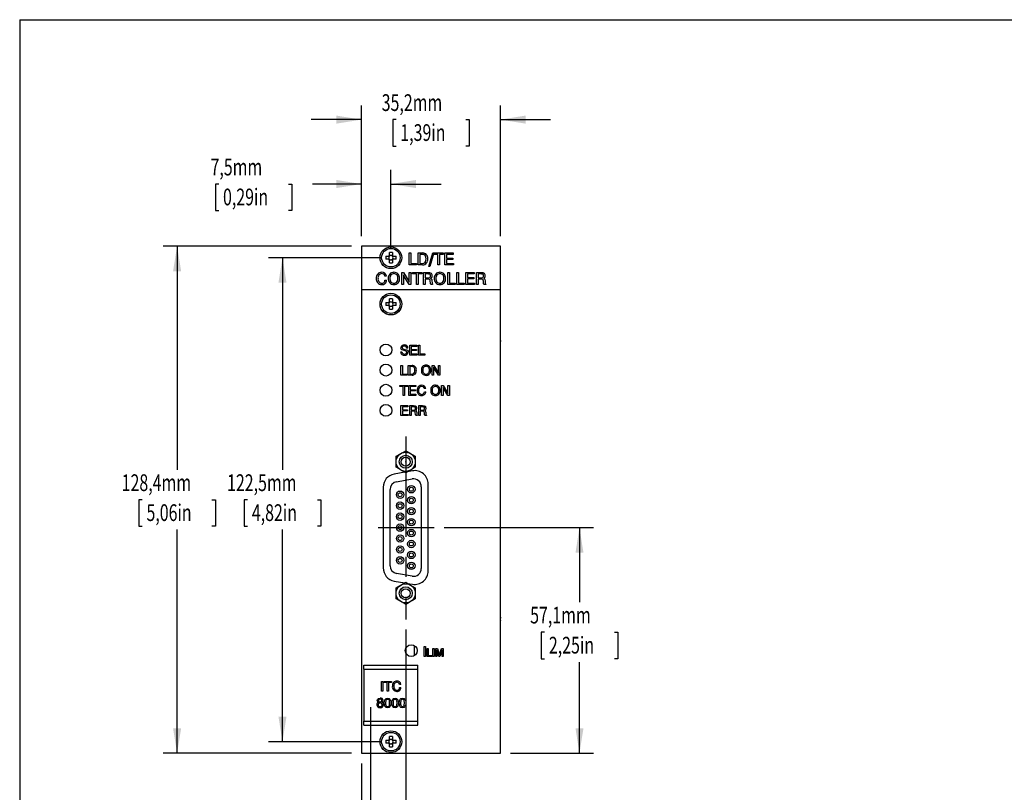
# Model space of a CAD drawing. Extents: x 2 to 278, y 1 to 215.
# Drawn here: x 2 to 126, y 117 to 215 of the extents above; entities that cross this region are included whole.
import ezdxf
from ezdxf.enums import TextEntityAlignment as Align

# ---------------------------------------------------------------- set-up
doc = ezdxf.new("R2010")
doc.units = 0
doc.header["$PDSIZE"] = -1
doc.linetypes.add('CENTERX2', pattern=[20.32, 12.7, -2.54, 2.54, -2.54])
doc.layers.get('0').update_dxf_attribs({"linetype": 'CONTINUOUS'})
doc.dimstyles.new('SLDDIMSTYLE0', dxfattribs={"dimtxt": 2.116667, "dimasz": 3.175, "dimexe": 0, "dimexo": 0.0625, "dimgap": 0.529167, "dimtad": 0, "dimtih": 1, "dimtoh": 1, "dimlfac": 2, "dimrnd": 1e-09, "dimzin": 12, "dimsah": 1, "dimcen": 0.09, "dimazin": 3, "dimtfac": 1, "dimtofl": 0, "dimtmove": 0, "dimatfit": 3})
doc.dimstyles.new('SLDDIMSTYLE1', dxfattribs={"dimtxt": 2.116667, "dimasz": 3.175, "dimexe": 0, "dimexo": 0.0625, "dimgap": 0.529167, "dimtad": 0, "dimtih": 1, "dimtoh": 1, "dimlfac": 2, "dimrnd": 1e-09, "dimzin": 12, "dimsah": 1, "dimcen": 0.09, "dimazin": 3, "dimtfac": 1, "dimtmove": 0, "dimatfit": 3})

# ---------------------------------------------------------------- blocks, each defined once
blk = doc.blocks.new('*D13')
at = {"color": 7, "linetype": 'CONTINUOUS'}
for p, q in [((55.32, 150.37), (74.23, 150.37)), ((72.45, 150.37), (72.45, 140.93)), ((68.04, 137.14), (67.61, 137.14)), ((67.61, 137.14), (67.61, 133.77)), ((76.87, 137.14), (77.3, 137.14)), ((77.3, 137.14), (77.3, 133.77)), ((67.61, 133.77), (68.04, 133.77)), ((77.3, 133.77), (76.87, 133.77)), ((72.45, 121.8), (72.45, 133.34)), ((63.72, 121.8), (74.23, 121.8))]:
    blk.add_line(p, q, dxfattribs=at)
for points in [[(72.45, 150.37), (71.95, 147.19), (72.96, 147.19)], [(72.45, 121.8), (72.96, 124.97), (71.95, 124.97)]]:
    blk.add_solid(points, dxfattribs=at)
at = {"color": 7, "linetype": 'CONTINUOUS', "width": 0.7}
for s, p in [('57,1mm', (66.21, 137.57, 0.05)), ('2,25in', (68.58, 133.77, 0.05))]:
    blk.add_text(s, height=2.117, dxfattribs=at).set_placement(p, align=Align.BOTTOM_LEFT)
blk = doc.blocks.new('*D14')
at = {"color": 7, "linetype": 'CONTINUOUS'}
for p, q in [((50.45, 137.49), (50.45, 110.02)), ((44.85, 120.53), (44.85, 110.02)), ((44.85, 111.8), (38.5, 111.8)), ((50.45, 111.8), (55.44, 111.8)), ((59.26, 111.8), (58.83, 111.8)), ((58.83, 111.8), (58.83, 108.44)), ((68.09, 111.8), (68.52, 111.8)), ((68.52, 111.8), (68.52, 108.44)), ((58.83, 108.44), (59.26, 108.44)), ((68.52, 108.44), (68.09, 108.44))]:
    blk.add_line(p, q, dxfattribs=at)
for points in [[(44.85, 111.8), (41.68, 112.31), (41.68, 111.29)], [(50.45, 111.8), (53.63, 111.29), (53.63, 112.31)]]:
    blk.add_solid(points, dxfattribs=at)
at = {"color": 7, "linetype": 'CONTINUOUS', "width": 0.7}
for s, p in [('11,2mm', (57.43, 112.23, 0.05)), ('0,44in', (59.79, 108.44, 0.05))]:
    blk.add_text(s, height=2.117, dxfattribs=at).set_placement(p, align=Align.BOTTOM_LEFT)
blk = doc.blocks.new('*D15')
at = {"color": 7, "linetype": 'CONTINUOUS'}
for p, q in [((45.98, 127.63), (45.98, 101.37)), ((44.85, 120.53), (44.85, 101.37)), ((44.85, 103.14), (34.74, 103.14)), ((45.98, 103.14), (52.33, 103.14)), ((24.44, 101.73), (24.01, 101.73)), ((24.01, 101.73), (24.01, 98.37)), ((33.27, 101.73), (33.7, 101.73)), ((33.7, 101.73), (33.7, 98.37)), ((24.01, 98.37), (24.44, 98.37)), ((33.7, 98.37), (33.27, 98.37))]:
    blk.add_line(p, q, dxfattribs=at)
for points in [[(44.85, 103.14), (41.68, 103.65), (41.68, 102.64)], [(45.98, 103.14), (49.15, 102.64), (49.15, 103.65)]]:
    blk.add_solid(points, dxfattribs=at)
at = {"color": 7, "linetype": 'CONTINUOUS', "width": 0.7}
for s, p in [('PCB', (26.06, 104.98, 0.05)), ('2,3mm', (23.39, 102.16, 0.05)), ('0,09in', (24.97, 98.37, 0.05))]:
    blk.add_text(s, height=2.117, dxfattribs=at).set_placement(p, align=Align.BOTTOM_LEFT)
blk = doc.blocks.new('*D16')
at = {"color": 7, "linetype": 'CONTINUOUS'}
for p, q in [((47.31, 184.52), (33.07, 184.52)), ((34.85, 184.52), (34.85, 157.69)), ((30.44, 153.9), (30.01, 153.9)), ((30.01, 153.9), (30.01, 150.54)), ((39.27, 153.9), (39.7, 153.9)), ((39.7, 153.9), (39.7, 150.54)), ((30.01, 150.54), (30.44, 150.54)), ((34.85, 123.27), (34.85, 150.11)), ((39.7, 150.54), (39.27, 150.54)), ((47.31, 123.27), (33.07, 123.27))]:
    blk.add_line(p, q, dxfattribs=at)
for points in [[(34.85, 184.52), (34.34, 181.35), (35.36, 181.35)], [(34.85, 123.27), (35.36, 126.45), (34.34, 126.45)]]:
    blk.add_solid(points, dxfattribs=at)
at = {"color": 7, "linetype": 'CONTINUOUS', "width": 0.7}
for s, p in [('122,5mm', (27.83, 154.33, 54.42)), ('4,82in', (30.97, 150.54, 54.42))]:
    blk.add_text(s, height=2.117, dxfattribs=at).set_placement(p, align=Align.BOTTOM_LEFT)
blk = doc.blocks.new('*D17')
at = {"color": 7, "linetype": 'CONTINUOUS'}
for p, q in [((43.58, 186), (19.73, 186)), ((21.51, 186), (21.51, 157.69)), ((17.09, 153.9), (16.66, 153.9)), ((16.66, 153.9), (16.66, 150.54)), ((25.92, 153.9), (26.35, 153.9)), ((26.35, 153.9), (26.35, 150.54)), ((16.66, 150.54), (17.09, 150.54)), ((21.51, 121.8), (21.51, 150.11)), ((26.35, 150.54), (25.92, 150.54)), ((43.58, 121.8), (19.73, 121.8))]:
    blk.add_line(p, q, dxfattribs=at)
for points in [[(21.51, 186), (21, 182.82), (22.02, 182.82)], [(21.51, 121.8), (22.02, 124.97), (21, 124.97)]]:
    blk.add_solid(points, dxfattribs=at)
at = {"color": 7, "linetype": 'CONTINUOUS', "width": 0.7}
for s, p in [('128,4mm', (14.49, 154.33, 54.42)), ('5,06in', (17.63, 150.54, 54.42))]:
    blk.add_text(s, height=2.117, dxfattribs=at).set_placement(p, align=Align.BOTTOM_LEFT)
blk = doc.blocks.new('*D18')
at = {"color": 7, "linetype": 'CONTINUOUS'}
for p, q in [((44.85, 187.27), (44.85, 195.63)), ((48.58, 185.79), (48.58, 195.63)), ((26.78, 193.85), (26.35, 193.85)), ((26.35, 193.85), (26.35, 190.49)), ((35.61, 193.85), (36.04, 193.85)), ((36.04, 193.85), (36.04, 190.49)), ((44.85, 193.85), (38.64, 193.85)), ((48.58, 193.85), (54.93, 193.85)), ((26.35, 190.49), (26.78, 190.49)), ((36.04, 190.49), (35.61, 190.49))]:
    blk.add_line(p, q, dxfattribs=at)
for points in [[(44.85, 193.85), (41.68, 194.36), (41.68, 193.34)], [(48.58, 193.85), (51.75, 193.34), (51.75, 194.36)]]:
    blk.add_solid(points, dxfattribs=at)
at = {"color": 7, "linetype": 'CONTINUOUS', "width": 0.7}
for s, p in [('7,5mm', (25.74, 194.28, 54.42)), ('0,29in', (27.32, 190.49, 54.42))]:
    blk.add_text(s, height=2.117, dxfattribs=at).set_placement(p, align=Align.BOTTOM_LEFT)
blk = doc.blocks.new('*D19')
at = {"color": 7, "linetype": 'CONTINUOUS'}
for p, q in [((44.85, 187.27), (44.85, 203.78)), ((62.45, 187.27), (62.45, 203.78)), ((44.85, 202), (38.5, 202)), ((49.24, 202), (48.81, 202)), ((48.81, 202), (48.81, 198.64)), ((58.07, 202), (58.5, 202)), ((58.5, 202), (58.5, 198.64)), ((62.45, 202), (68.8, 202)), ((48.81, 198.64), (49.24, 198.64)), ((58.5, 198.64), (58.07, 198.64))]:
    blk.add_line(p, q, dxfattribs=at)
for points in [[(44.85, 202), (41.68, 202.51), (41.68, 201.49)], [(62.45, 202), (65.63, 201.49), (65.63, 202.51)]]:
    blk.add_solid(points, dxfattribs=at)
at = {"color": 7, "linetype": 'CONTINUOUS', "width": 0.7}
for s, p in [('35,2mm', (47.41, 202.43, 54.42)), ('1,39in', (49.77, 198.64, 54.42))]:
    blk.add_text(s, height=2.117, dxfattribs=at).set_placement(p, align=Align.BOTTOM_LEFT)

msp = doc.modelspace()

# ---------------------------------------------------------------- linework, layer by layer
at = {"color": 7, "linetype": 'CONTINUOUS'}
for p, q in [((1.5794, 214.6454), (277.9892, 214.6454)), ((1.5794, 214.6454), (1.5794, 0.9032)), ((62.4518, 185.9993), (44.8518, 185.9993)), ((44.8518, 185.9993), (44.8518, 180.4993)), ((62.4518, 180.4993), (62.4518, 185.9993)), ((47.9245, 184.7093), (48.2945, 184.7093)), ((48.3693, 184.7093), (48.2945, 184.7093)), ((48.3131, 184.7093), (48.3131, 184.6122)), ((48.3918, 184.8067), (48.3918, 185.1767)), ((48.3918, 184.8067), (48.3918, 184.7318)), ((48.4889, 184.7881), (48.3918, 184.7881)), ((48.7618, 184.7881), (48.6647, 184.7881)), ((48.7618, 185.1767), (48.7618, 184.8067)), ((48.7618, 184.7318), (48.7618, 184.8067)), ((48.8592, 184.7093), (48.7843, 184.7093)), ((48.8406, 184.6122), (48.8406, 184.7093)), ((48.8592, 184.7093), (49.2291, 184.7093)), ((50.8749, 185.1211), (51.0864, 185.1211)), ((50.8749, 183.6211), (50.8749, 185.1211)), ((51.0864, 185.1211), (51.0864, 183.7941)), ((52.0278, 183.6211), (52.0278, 185.1211)), ((52.0278, 185.1211), (52.5993, 185.1211)), ((52.2393, 184.948), (52.2393, 183.7941)), ((52.5822, 184.948), (52.2393, 184.948)), ((53.373, 183.3903), (53.8781, 185.1211)), ((54.0076, 185.1211), (53.4974, 183.3903)), ((53.8781, 185.1211), (54.0076, 185.1211)), ((54.0259, 184.948), (54.0259, 185.1211)), ((54.0259, 185.1211), (55.1989, 185.1211)), ((54.5066, 184.948), (54.0259, 184.948)), ((54.5066, 183.6211), (54.5066, 184.948)), ((55.1989, 184.948), (54.7182, 184.948)), ((54.7182, 184.948), (54.7182, 183.6211)), ((55.1989, 185.1211), (55.1989, 184.948)), ((55.4095, 183.6211), (55.4095, 185.1211)), ((55.4095, 185.1211), (56.4696, 185.1211)), ((56.4696, 184.948), (55.6211, 184.948)), ((55.6211, 184.948), (55.6211, 184.4864)), ((56.4696, 185.1211), (56.4696, 184.948)), ((48.2945, 184.3393), (47.9245, 184.3393)), ((48.2945, 184.3393), (48.3693, 184.3393)), ((48.3131, 184.4365), (48.3131, 184.3393)), ((48.3918, 184.3168), (48.3918, 184.242)), ((48.3918, 184.2606), (48.4889, 184.2606)), ((48.3918, 183.872), (48.3918, 184.242)), ((48.6647, 184.2606), (48.7618, 184.2606)), ((48.7618, 184.242), (48.7618, 184.3168)), ((48.7618, 184.242), (48.7618, 183.872)), ((48.7843, 184.3393), (48.8592, 184.3393)), ((48.8406, 184.3393), (48.8406, 184.4365)), ((49.2291, 184.3393), (48.8592, 184.3393)), ((51.8172, 183.6211), (50.8749, 183.6211)), ((51.0864, 183.7941), (51.8172, 183.7941)), ((51.8172, 183.7941), (51.8172, 183.6211)), ((52.5912, 183.6211), (52.0278, 183.6211)), ((52.2393, 183.7941), (52.5822, 183.7941)), ((53.4974, 183.3903), (53.373, 183.3903)), ((54.7182, 183.6211), (54.5066, 183.6211)), ((56.4864, 183.6211), (55.4095, 183.6211)), ((55.6211, 184.4864), (56.4047, 184.4864)), ((56.4047, 184.3134), (55.6211, 184.3134)), ((55.6211, 184.3134), (55.6211, 183.7941)), ((55.6211, 183.7941), (56.4864, 183.7941)), ((56.4047, 184.4864), (56.4047, 184.3134)), ((56.4864, 183.7941), (56.4864, 183.6211)), ((48.0215, 182.198), (47.81, 182.198)), ((49.9427, 182.6403), (50.1593, 182.6403)), ((49.9427, 181.1403), (49.9427, 182.6403)), ((50.1542, 182.356), (50.1542, 181.1403)), ((50.1593, 182.6403), (50.8402, 181.5507)), ((50.9012, 181.1403), (50.2068, 182.2451)), ((50.9042, 181.4245), (50.9042, 182.6403)), ((50.9042, 182.6403), (51.1158, 182.6403)), ((51.1158, 182.6403), (51.1158, 181.1403)), ((51.3264, 182.4672), (51.3264, 182.6403)), ((51.3264, 182.6403), (52.4994, 182.6403)), ((51.8071, 182.4672), (51.3264, 182.4672)), ((51.8071, 181.1403), (51.8071, 182.4672)), ((52.4994, 182.4672), (52.0187, 182.4672)), ((52.0187, 182.4672), (52.0187, 181.1403)), ((52.4994, 182.6403), (52.4994, 182.4672)), ((52.71, 181.1403), (52.71, 182.6403)), ((52.71, 182.6403), (53.2845, 182.6403)), ((52.9194, 182.4672), (52.9194, 181.9672)), ((53.2524, 182.4672), (52.9194, 182.4672)), ((55.7658, 181.1403), (55.7658, 182.6403)), ((55.7658, 182.6403), (55.9773, 182.6403)), ((55.9773, 182.6403), (55.9773, 181.3134)), ((56.9187, 181.1403), (56.9187, 182.6403)), ((56.9187, 182.6403), (57.1302, 182.6403)), ((57.1302, 182.6403), (57.1302, 181.3134)), ((58.0715, 182.6403), (59.1316, 182.6403)), ((58.0715, 181.1403), (58.0715, 182.6403)), ((58.2831, 182.4672), (58.2831, 182.0057)), ((59.1316, 182.4672), (58.2831, 182.4672)), ((59.1316, 182.6403), (59.1316, 182.4672)), ((59.436, 182.6403), (60.0105, 182.6403)), ((59.436, 181.1403), (59.436, 182.6403)), ((59.6454, 182.4672), (59.6454, 181.9672)), ((59.9783, 182.4672), (59.6454, 182.4672)), ((47.8292, 181.698), (48.0408, 181.698)), ((50.1542, 181.1403), (49.9427, 181.1403)), ((51.1158, 181.1403), (50.9012, 181.1403)), ((52.0187, 181.1403), (51.8071, 181.1403)), ((52.9215, 181.1403), (52.71, 181.1403)), ((52.9194, 181.9672), (53.2524, 181.9672)), ((52.9215, 181.7941), (52.9215, 181.1403)), ((53.237, 181.7941), (52.9215, 181.7941)), ((53.5739, 181.3506), (53.5562, 181.5495)), ((53.5739, 181.3443), (53.5739, 181.3506)), ((53.8639, 181.1403), (53.6199, 181.1403)), ((53.7677, 181.6117), (53.7863, 181.3599)), ((53.8639, 181.1827), (53.8639, 181.1403)), ((56.7081, 181.1403), (55.7658, 181.1403)), ((55.9773, 181.3134), (56.7081, 181.3134)), ((56.7081, 181.3134), (56.7081, 181.1403)), ((57.861, 181.1403), (56.9187, 181.1403)), ((57.1302, 181.3134), (57.861, 181.3134)), ((57.861, 181.3134), (57.861, 181.1403)), ((59.1485, 181.1403), (58.0715, 181.1403)), ((58.2831, 182.0057), (59.0667, 182.0057)), ((58.2831, 181.8326), (58.2831, 181.3134)), ((59.0667, 181.8326), (58.2831, 181.8326)), ((58.2831, 181.3134), (59.1485, 181.3134)), ((59.0667, 182.0057), (59.0667, 181.8326)), ((59.1485, 181.3134), (59.1485, 181.1403)), ((59.6475, 181.1403), (59.436, 181.1403)), ((59.6454, 181.9672), (59.9783, 181.9672)), ((59.963, 181.7941), (59.6475, 181.7941)), ((59.6475, 181.7941), (59.6475, 181.1403)), ((60.2998, 181.3506), (60.2821, 181.5495)), ((60.2998, 181.3443), (60.2998, 181.3506)), ((60.5898, 181.1403), (60.3458, 181.1403)), ((60.4937, 181.6117), (60.5123, 181.3599)), ((60.5898, 181.1827), (60.5898, 181.1403)), ((44.8518, 180.4993), (44.8518, 121.7993)), ((44.8518, 180.4993), (62.4518, 180.4993)), ((62.4518, 121.7993), (62.4518, 180.4993)), ((47.9245, 178.8343), (48.2945, 178.8343)), ((48.2945, 178.4643), (47.9245, 178.4643)), ((48.3693, 178.8343), (48.2945, 178.8343)), ((48.2945, 178.4643), (48.3693, 178.4643)), ((48.3131, 178.8343), (48.3131, 178.7372)), ((48.3131, 178.5614), (48.3131, 178.4643)), ((48.3918, 178.9317), (48.3918, 179.3016)), ((48.3918, 178.9317), (48.3918, 178.8568)), ((48.4889, 178.9131), (48.3918, 178.9131)), ((48.3918, 178.4418), (48.3918, 178.367)), ((48.3918, 178.3856), (48.4889, 178.3856)), ((48.3918, 177.997), (48.3918, 178.367)), ((48.7618, 178.9131), (48.6647, 178.9131)), ((48.6647, 178.3856), (48.7618, 178.3856)), ((48.7618, 179.3016), (48.7618, 178.9317)), ((48.7618, 178.8568), (48.7618, 178.9317)), ((48.7618, 178.367), (48.7618, 178.4418)), ((48.7618, 178.367), (48.7618, 177.997)), ((48.8592, 178.8343), (48.7843, 178.8343)), ((48.7843, 178.4643), (48.8592, 178.4643)), ((48.8406, 178.7372), (48.8406, 178.8343)), ((48.8406, 178.4643), (48.8406, 178.5614)), ((48.8592, 178.8343), (49.2291, 178.8343)), ((49.2291, 178.4643), (48.8592, 178.4643)), ((50.9768, 173.4493), (51.8602, 173.4493)), ((50.9768, 172.1993), (50.9768, 173.4493)), ((51.1531, 173.3051), (51.1531, 172.9205)), ((51.8602, 173.3051), (51.1531, 173.3051)), ((51.8602, 173.4493), (51.8602, 173.3051)), ((52.0826, 173.4493), (52.2589, 173.4493)), ((52.0826, 172.1993), (52.0826, 173.4493)), ((52.2589, 173.4493), (52.2589, 172.3436)), ((62.4539, 174.2057), (62.4539, 174.2368)), ((62.4539, 174.0412), (62.4539, 173.907)), ((62.4539, 173.7575), (62.4539, 173.8917)), ((62.4539, 173.593), (62.4539, 173.5618)), ((49.807, 172.616), (49.9832, 172.616)), ((50.7364, 173.0807), (50.5602, 173.08)), ((51.8743, 172.1993), (50.9768, 172.1993)), ((51.1531, 172.9205), (51.8062, 172.9205)), ((51.1531, 172.7763), (51.1531, 172.3436)), ((51.8062, 172.7763), (51.1531, 172.7763)), ((51.1531, 172.3436), (51.8743, 172.3436)), ((51.8062, 172.9205), (51.8062, 172.7763)), ((51.8743, 172.3436), (51.8743, 172.1993)), ((52.8679, 172.1993), (52.0826, 172.1993)), ((52.2589, 172.3436), (52.8679, 172.3436)), ((52.8679, 172.3436), (52.8679, 172.1993)), ((49.855, 170.8993), (50.0313, 170.8993)), ((49.855, 169.6493), (49.855, 170.8993)), ((50.0313, 170.8993), (50.0313, 169.7936)), ((50.7845, 170.8993), (51.2608, 170.8993)), ((50.7845, 169.6493), (50.7845, 170.8993)), ((53.8134, 170.8993), (53.9939, 170.8993)), ((53.8134, 169.6493), (53.8134, 170.8993)), ((53.9939, 170.8993), (54.5613, 169.9914)), ((54.6147, 170.8993), (54.7909, 170.8993)), ((54.6147, 169.8862), (54.6147, 170.8993)), ((54.7909, 170.8993), (54.7909, 169.6493)), ((50.6403, 169.6493), (49.855, 169.6493)), ((50.0313, 169.7936), (50.6403, 169.7936)), ((50.6403, 169.7936), (50.6403, 169.6493)), ((51.254, 169.6493), (50.7845, 169.6493)), ((50.9608, 170.7551), (50.9608, 169.7936)), ((51.2465, 170.7551), (50.9608, 170.7551)), ((50.9608, 169.7936), (51.2465, 169.7936)), ((53.9897, 169.6493), (53.8134, 169.6493)), ((53.9897, 170.6625), (53.9897, 169.6493)), ((54.6121, 169.6493), (54.0335, 170.5701)), ((54.7909, 169.6493), (54.6121, 169.6493)), ((49.7268, 168.3493), (50.7044, 168.3493)), ((49.7268, 168.2051), (49.7268, 168.3493)), ((50.7044, 168.3493), (50.7044, 168.2051)), ((50.8486, 168.3493), (51.732, 168.3493)), ((50.8486, 167.0993), (50.8486, 168.3493)), ((51.732, 168.3493), (51.732, 168.2051)), ((54.9993, 168.3493), (55.1798, 168.3493)), ((54.9993, 167.0993), (54.9993, 168.3493)), ((55.1798, 168.3493), (55.7472, 167.4414)), ((55.8006, 168.3493), (55.9768, 168.3493)), ((55.8006, 167.3362), (55.8006, 168.3493)), ((55.9768, 168.3493), (55.9768, 167.0993)), ((50.1275, 168.2051), (49.7268, 168.2051)), ((50.1275, 167.0993), (50.1275, 168.2051)), ((50.3038, 167.0993), (50.1275, 167.0993)), ((50.3038, 168.2051), (50.3038, 167.0993)), ((50.7044, 168.2051), (50.3038, 168.2051)), ((51.7461, 167.0993), (50.8486, 167.0993)), ((51.0249, 168.2051), (51.0249, 167.8205)), ((51.732, 168.2051), (51.0249, 168.2051)), ((51.0249, 167.8205), (51.678, 167.8205)), ((51.0249, 167.6763), (51.0249, 167.2436)), ((51.678, 167.6763), (51.0249, 167.6763)), ((51.0249, 167.2436), (51.7461, 167.2436)), ((51.678, 167.8205), (51.678, 167.6763)), ((51.7461, 167.2436), (51.7461, 167.0993)), ((52.98, 167.9807), (52.8038, 167.9807)), ((52.8198, 167.5641), (52.9961, 167.5641)), ((55.1756, 167.0993), (54.9993, 167.0993)), ((55.1756, 168.1125), (55.1756, 167.0993)), ((55.798, 167.0993), (55.2194, 168.0201)), ((55.9768, 167.0993), (55.798, 167.0993)), ((49.855, 165.7993), (50.7385, 165.7993)), ((49.855, 164.5493), (49.855, 165.7993)), ((50.0313, 165.6551), (50.0313, 165.2705)), ((50.7385, 165.6551), (50.0313, 165.6551)), ((50.0313, 165.2705), (50.6844, 165.2705)), ((50.0313, 165.1263), (50.0313, 164.6936)), ((50.6844, 165.1263), (50.0313, 165.1263)), ((50.0313, 164.6936), (50.7525, 164.6936)), ((50.6844, 165.2705), (50.6844, 165.1263)), ((50.7385, 165.7993), (50.7385, 165.6551)), ((50.7525, 164.6936), (50.7525, 164.5493)), ((50.9608, 165.7993), (51.4396, 165.7993)), ((50.9608, 164.5493), (50.9608, 165.7993)), ((51.1353, 165.6551), (51.1353, 165.2384)), ((51.4128, 165.6551), (51.1353, 165.6551)), ((51.1353, 165.2384), (51.4128, 165.2384)), ((51.1371, 165.0942), (51.1371, 164.5493)), ((51.4, 165.0942), (51.1371, 165.0942)), ((51.6807, 164.7246), (51.6659, 164.8904)), ((51.6807, 164.7194), (51.6807, 164.7246)), ((51.8422, 164.9422), (51.8577, 164.7324)), ((51.9223, 164.5846), (51.9223, 164.5493)), ((52.1147, 165.7993), (52.5934, 165.7993)), ((52.1147, 164.5493), (52.1147, 165.7993)), ((52.5666, 165.6551), (52.2892, 165.6551)), ((52.2892, 165.6551), (52.2892, 165.2384)), ((52.2892, 165.2384), (52.5666, 165.2384)), ((52.2909, 165.0942), (52.2909, 164.5493)), ((52.5539, 165.0942), (52.2909, 165.0942)), ((52.8346, 164.7246), (52.8198, 164.8904)), ((52.8346, 164.7194), (52.8346, 164.7246)), ((52.9961, 164.9422), (53.0116, 164.7324)), ((53.0762, 164.5846), (53.0762, 164.5493)), ((50.7525, 164.5493), (49.855, 164.5493)), ((51.1371, 164.5493), (50.9608, 164.5493)), ((51.9223, 164.5493), (51.719, 164.5493)), ((52.2909, 164.5493), (52.1147, 164.5493)), ((53.0762, 164.5493), (52.8729, 164.5493)), ((49.2394, 157.9993), (49.2394, 159.3993)), ((51.6643, 159.3993), (51.6643, 157.9993)), ((50.3212, 157.3748), (49.0066, 157.143)), ((51.3066, 157.5485), (50.6973, 157.4411)), ((49.3032, 156.1753), (51.2532, 156.5191)), ((53.3018, 144.8743), (53.3018, 155.8743)), ((47.6018, 155.4688), (47.6018, 145.2799)), ((48.4768, 145.5482), (48.4768, 155.1905)), ((52.4268, 155.5343), (52.4268, 145.2043)), ((49.0066, 143.6057), (50.3212, 143.3739)), ((51.2532, 144.2195), (49.3032, 144.5634)), ((49.2394, 141.3493), (49.2394, 142.7493)), ((50.6973, 143.3076), (51.3066, 143.2002)), ((51.6643, 142.7493), (51.6643, 141.3493)), ((62.4539, 139.2057), (62.4539, 139.2368)), ((62.4539, 139.0412), (62.4539, 138.907)), ((62.4539, 138.7575), (62.4539, 138.8917)), ((62.4539, 138.593), (62.4539, 138.5618)), ((51.5268, 135.4489), (51.5268, 134.1498)), ((52.8028, 135.2993), (52.979, 135.2993)), ((52.8028, 134.0493), (52.8028, 135.2993)), ((52.979, 135.2993), (52.979, 134.0493)), ((53.1617, 135.0493), (53.3028, 135.0493)), ((53.1617, 134.0493), (53.1617, 135.0493)), ((53.3028, 135.0493), (53.3028, 134.1647)), ((53.9053, 135.0493), (54.0463, 135.0493)), ((53.9053, 134.0493), (53.9053, 135.0493)), ((54.0463, 135.0493), (54.0463, 134.0493)), ((54.2643, 135.0493), (54.4606, 135.0493)), ((54.2643, 134.0493), (54.2643, 135.0493)), ((54.3925, 134.9013), (54.3925, 134.0493)), ((54.6617, 134.0493), (54.4145, 134.8138)), ((54.4606, 135.0493), (54.7052, 134.2843)), ((54.7513, 134.2843), (54.9987, 135.0493)), ((55.0363, 134.8138), (54.7899, 134.0493)), ((54.9987, 135.0493), (55.2002, 135.0493)), ((55.0592, 134.0493), (55.0592, 134.9013)), ((55.2002, 135.0493), (55.2002, 134.0493)), ((52.979, 134.0493), (52.8028, 134.0493)), ((53.7899, 134.0493), (53.1617, 134.0493)), ((53.3028, 134.1647), (53.7899, 134.1647)), ((53.7899, 134.1647), (53.7899, 134.0493)), ((54.0463, 134.0493), (53.9053, 134.0493)), ((54.3925, 134.0493), (54.2643, 134.0493)), ((54.7899, 134.0493), (54.6617, 134.0493)), ((55.2002, 134.0493), (55.0592, 134.0493)), ((45.1518, 132.4493), (45.1518, 132.9493)), ((45.1518, 132.9493), (52.0018, 132.9493)), ((45.1518, 132.4493), (45.1518, 125.8493)), ((45.1518, 132.4493), (52.0018, 132.4493)), ((52.0018, 132.4493), (52.0018, 132.9493)), ((52.0018, 125.8493), (52.0018, 132.4493)), ((47.3669, 129.6493), (47.3669, 130.8993)), ((47.3669, 130.8993), (47.5432, 130.8993)), ((47.5432, 130.8993), (47.5432, 129.6493)), ((47.6874, 130.8993), (48.665, 130.8993)), ((47.6874, 130.7551), (47.6874, 130.8993)), ((48.665, 130.8993), (48.665, 130.7551)), ((47.5432, 129.6493), (47.3669, 129.6493)), ((48.0881, 130.7551), (47.6874, 130.7551)), ((48.0881, 129.6493), (48.0881, 130.7551)), ((48.2643, 129.6493), (48.0881, 129.6493)), ((48.2643, 130.7551), (48.2643, 129.6493)), ((48.665, 130.7551), (48.2643, 130.7551)), ((49.8348, 130.5307), (49.6586, 130.5307)), ((49.6746, 130.1141), (49.8509, 130.1141)), ((45.1518, 125.3493), (45.1518, 125.8493)), ((45.1518, 125.8493), (52.0018, 125.8493)), ((45.1518, 125.3493), (52.0018, 125.3493)), ((52.0018, 125.3493), (52.0018, 125.8493)), ((47.9245, 123.4593), (48.2945, 123.4593)), ((48.3693, 123.4593), (48.2945, 123.4593)), ((48.3131, 123.4593), (48.3131, 123.3622)), ((48.3918, 123.5567), (48.3918, 123.9266)), ((48.3918, 123.5567), (48.3918, 123.4818)), ((48.4889, 123.5381), (48.3918, 123.5381)), ((48.7618, 123.5381), (48.6647, 123.5381)), ((48.7618, 123.9266), (48.7618, 123.5567)), ((48.7618, 123.4818), (48.7618, 123.5567)), ((48.8592, 123.4593), (48.7843, 123.4593)), ((48.8406, 123.3622), (48.8406, 123.4593)), ((48.8592, 123.4593), (49.2291, 123.4593)), ((48.2945, 123.0893), (47.9245, 123.0893)), ((48.2945, 123.0893), (48.3693, 123.0893)), ((48.3131, 123.1864), (48.3131, 123.0893)), ((48.3918, 123.0668), (48.3918, 122.992)), ((48.3918, 123.0106), (48.4889, 123.0106)), ((48.3918, 122.622), (48.3918, 122.992)), ((48.6647, 123.0106), (48.7618, 123.0106)), ((48.7618, 122.992), (48.7618, 123.0668)), ((48.7618, 122.992), (48.7618, 122.622)), ((48.7843, 123.0893), (48.8592, 123.0893)), ((48.8406, 123.0893), (48.8406, 123.1864)), ((49.2291, 123.0893), (48.8592, 123.0893)), ((44.8518, 121.7993), (62.4518, 121.7993))]:
    msp.add_line(p, q, dxfattribs=at)
at = {"color": 7, "linetype": 'CENTERX2'}
for p, q in [((50.4518, 161.915), (50.4518, 138.7553)), ((46.9867, 150.3693), (54.0503, 150.3693))]:
    msp.add_line(p, q, dxfattribs=at)
at = {"color": 7, "linetype": 'CONTINUOUS'}
for points in [[(53.0278, 184.3777), (53.0032, 184.6061), (52.9043, 184.8118), (52.7594, 184.917), (52.5822, 184.948)], [(52.5822, 183.7941), (52.7362, 183.8161), (52.8708, 183.8929), (52.9618, 184.0186), (53.0142, 184.1944), (53.0278, 184.3777)], [(47.81, 182.198), (47.7552, 182.3424), (47.6441, 182.4492), (47.4095, 182.5057)], [(50.2068, 182.2451), (50.1748, 182.306), (50.1542, 182.356)], [(53.5946, 182.2277), (53.5736, 182.3464), (53.5403, 182.3968), (53.4907, 182.4312), (53.3735, 182.4609), (53.2524, 182.4672)], [(53.2524, 181.9672), (53.3766, 181.9755), (53.495, 182.0126), (53.5429, 182.052), (53.5745, 182.1054), (53.5946, 182.2277)], [(53.2845, 182.6403), (53.4722, 182.6314), (53.6127, 182.588)], [(60.3206, 182.2277), (60.2995, 182.3464), (60.2663, 182.3968), (60.2166, 182.4312), (60.0994, 182.4609), (59.9783, 182.4672)], [(59.9783, 181.9672), (60.1026, 181.9755), (60.2209, 182.0126), (60.2688, 182.052), (60.3005, 182.1054), (60.3206, 182.2277)], [(60.0105, 182.6403), (60.1982, 182.6314), (60.3386, 182.588)], [(50.8402, 181.5507), (50.8793, 181.4817), (50.9042, 181.4245)], [(53.5562, 181.5495), (53.5385, 181.6676), (53.5158, 181.7228), (53.4726, 181.7629), (53.3565, 181.7893), (53.237, 181.7941)], [(53.6199, 181.1403), (53.5849, 181.2522), (53.5739, 181.3443)], [(53.5985, 181.8939), (53.6877, 181.8495), (53.7419, 181.7667), (53.7677, 181.6117)], [(53.7863, 181.3599), (53.8064, 181.2482), (53.8286, 181.2097), (53.8639, 181.1827)], [(60.2821, 181.5495), (60.2644, 181.6676), (60.2417, 181.7228), (60.1986, 181.7629), (60.0825, 181.7893), (59.963, 181.7941)], [(60.3458, 181.1403), (60.3108, 181.2522), (60.2998, 181.3443)], [(60.3245, 181.8939), (60.4136, 181.8495), (60.4678, 181.7667), (60.4937, 181.6117)], [(60.5123, 181.3599), (60.5324, 181.2482), (60.5546, 181.2097), (60.5898, 181.1827)], [(50.2604, 172.769), (49.9769, 172.865), (49.9158, 172.9082), (49.8709, 172.9679), (49.839, 173.1131)], [(50.0153, 173.1391), (50.0243, 173.0913), (50.0496, 173.0496), (50.127, 172.9904), (50.311, 172.9252)], [(50.2885, 172.7625), (50.2728, 172.7662), (50.2604, 172.769)], [(50.5922, 172.5494), (50.5822, 172.5977), (50.5552, 172.639), (50.4754, 172.6972), (50.2885, 172.7625)], [(50.2937, 172.3275), (50.4099, 172.3405), (50.5155, 172.3895), (50.5734, 172.46), (50.5922, 172.5494)], [(50.311, 172.9252), (50.3487, 172.9158), (50.3784, 172.9085)], [(50.3784, 172.9085), (50.3884, 172.9063), (50.3962, 172.9042)], [(50.3962, 172.9042), (50.5522, 172.8599), (50.6653, 172.8023)], [(50.6653, 172.8023), (50.7493, 172.683), (50.7685, 172.5692)], [(51.6179, 170.2798), (51.5974, 170.4702), (51.515, 170.6416), (51.3942, 170.7293), (51.2465, 170.7551)], [(51.2465, 169.7936), (51.3748, 169.8119), (51.487, 169.8759), (51.5629, 169.9806), (51.6066, 170.1271), (51.6179, 170.2798)], [(54.0335, 170.5701), (54.0068, 170.6208), (53.9897, 170.6625)], [(54.5613, 169.9914), (54.5939, 169.9338), (54.6147, 169.8862)], [(52.8038, 167.9807), (52.7581, 168.1011), (52.6655, 168.1901), (52.47, 168.2372)], [(55.2194, 168.0201), (55.1927, 168.0708), (55.1756, 168.1125)], [(55.7472, 167.4414), (55.7798, 167.3838), (55.8006, 167.3362)], [(51.6659, 164.8904), (51.6512, 164.9888), (51.6323, 165.0347), (51.5963, 165.0682), (51.4995, 165.0902), (51.4, 165.0942)], [(51.698, 165.4555), (51.6804, 165.5544), (51.6527, 165.5964), (51.6114, 165.6251), (51.5137, 165.6498), (51.4128, 165.6551)], [(51.4128, 165.2384), (51.5163, 165.2454), (51.615, 165.2762), (51.6549, 165.3091), (51.6813, 165.3536), (51.698, 165.4555)], [(51.4396, 165.7993), (51.596, 165.7919), (51.713, 165.7558)], [(51.719, 164.5493), (51.6898, 164.6426), (51.6807, 164.7194)], [(51.7012, 165.1773), (51.7755, 165.1404), (51.8207, 165.0713), (51.8422, 164.9422)], [(51.8577, 164.7324), (51.8745, 164.6393), (51.893, 164.6071), (51.9223, 164.5846)], [(52.8198, 164.8904), (52.805, 164.9888), (52.7861, 165.0347), (52.7502, 165.0682), (52.6534, 165.0902), (52.5539, 165.0942)], [(52.8518, 165.4555), (52.8343, 165.5544), (52.8066, 165.5964), (52.7652, 165.6251), (52.6676, 165.6498), (52.5666, 165.6551)], [(52.5666, 165.2384), (52.6702, 165.2454), (52.7688, 165.2762), (52.8087, 165.3091), (52.8351, 165.3536), (52.8518, 165.4555)], [(52.5934, 165.7993), (52.7498, 165.7919), (52.8669, 165.7558)], [(52.8729, 164.5493), (52.8437, 164.6426), (52.8346, 164.7194)], [(52.8551, 165.1773), (52.9294, 165.1404), (52.9745, 165.0713), (52.9961, 164.9422)], [(53.0116, 164.7324), (53.0283, 164.6393), (53.0468, 164.6071), (53.0762, 164.5846)], [(49.2394, 159.3993), (49.4921, 159.5452), (49.7695, 159.7054), (50.1607, 159.9313), (50.4518, 160.0993)], [(50.4518, 160.0993), (50.7045, 159.9534), (50.9819, 159.7933), (51.3731, 159.5674), (51.6643, 159.3993)], [(50.4518, 157.2993), (50.1991, 157.4452), (49.9218, 157.6054), (49.5305, 157.8313), (49.2394, 157.9993)], [(51.6643, 157.9993), (51.4116, 157.8534), (51.1342, 157.6933), (50.743, 157.4674), (50.4518, 157.2993)], [(49.2394, 142.7493), (49.4921, 142.8952), (49.7695, 143.0554), (50.1607, 143.2813), (50.4518, 143.4493)], [(50.4518, 143.4493), (50.7045, 143.3034), (50.9819, 143.1433), (51.3731, 142.9174), (51.6643, 142.7493)], [(50.4518, 140.6493), (50.1991, 140.7952), (49.9218, 140.9554), (49.5305, 141.1813), (49.2394, 141.3493)], [(51.6643, 141.3493), (51.4116, 141.2034), (51.1342, 141.0433), (50.743, 140.8174), (50.4518, 140.6493)], [(54.4145, 134.8138), (54.4006, 134.8624), (54.3925, 134.9013)], [(55.0592, 134.9013), (55.0473, 134.852), (55.0363, 134.8138)], [(54.7052, 134.2843), (54.7196, 134.2387), (54.7288, 134.2022)], [(54.7288, 134.2022), (54.7401, 134.2485), (54.7513, 134.2843)], [(49.6586, 130.5307), (49.6129, 130.6511), (49.5203, 130.7401), (49.3248, 130.7872)], [(46.8459, 128.492), (46.8833, 128.6327), (46.99, 128.7323), (47.2132, 128.784)], [(47.0061, 128.4742), (47.0265, 128.3928), (47.0863, 128.3338), (47.2145, 128.3032)], [(47.4228, 128.4742), (47.4145, 128.5295), (47.3867, 128.578), (47.3428, 128.6125), (47.2145, 128.6397)], [(47.7433, 128.1737), (47.7587, 128.3818), (47.8206, 128.5805), (47.8787, 128.6669), (47.9586, 128.7336), (48.1587, 128.784)], [(48.16, 128.6397), (48.086, 128.6294), (48.0199, 128.5948), (47.9711, 128.5383), (47.9401, 128.4702), (47.9036, 128.1737)], [(48.1587, 128.784), (48.3595, 128.734), (48.4399, 128.6676), (48.4986, 128.5812), (48.561, 128.3822), (48.5766, 128.1737)], [(48.4164, 128.1737), (48.3801, 128.4705), (48.3492, 128.5388), (48.3004, 128.5953), (48.2341, 128.6296), (48.16, 128.6397)], [(48.6888, 128.1737), (48.7042, 128.3818), (48.7661, 128.5805), (48.8242, 128.6669), (48.9041, 128.7336), (49.1042, 128.784)], [(49.1055, 128.6397), (49.0315, 128.6294), (48.9654, 128.5948), (48.9166, 128.5383), (48.8856, 128.4702), (48.8491, 128.1737)], [(49.1042, 128.784), (49.305, 128.734), (49.3854, 128.6676), (49.4441, 128.5812), (49.5065, 128.3822), (49.5222, 128.1737)], [(49.3619, 128.1737), (49.3256, 128.4705), (49.2948, 128.5388), (49.2459, 128.5953), (49.1796, 128.6296), (49.1055, 128.6397)], [(49.6343, 128.1737), (49.6497, 128.3818), (49.7116, 128.5805), (49.7697, 128.6669), (49.8496, 128.7336), (50.0498, 128.784)], [(50.051, 128.6397), (49.977, 128.6294), (49.9109, 128.5948), (49.8621, 128.5383), (49.8311, 128.4702), (49.7946, 128.1737)], [(50.0498, 128.784), (50.2505, 128.734), (50.3309, 128.6676), (50.3896, 128.5812), (50.4521, 128.3822), (50.4677, 128.1737)], [(50.3074, 128.1737), (50.2711, 128.4705), (50.2403, 128.5388), (50.1914, 128.5953), (50.1252, 128.6296), (50.051, 128.6397)], [(48.1587, 127.566), (47.9589, 127.6157), (47.879, 127.682), (47.8206, 127.7681), (47.7588, 127.9662), (47.7433, 128.1737)], [(47.9036, 128.1737), (47.9107, 128.0246), (47.9402, 127.8783), (47.9712, 127.8105), (48.0202, 127.7546), (48.0862, 127.7204), (48.16, 127.7102)], [(48.5766, 128.1737), (48.5609, 127.9657), (48.4985, 127.7673), (48.4398, 127.6812), (48.3593, 127.6153), (48.1587, 127.566)], [(48.16, 127.7102), (48.2339, 127.7201), (48.3002, 127.754), (48.3491, 127.8101), (48.38, 127.878), (48.4164, 128.1737)], [(49.1042, 127.566), (48.9044, 127.6157), (48.8245, 127.682), (48.7662, 127.7681), (48.7043, 127.9662), (48.6888, 128.1737)], [(48.8491, 128.1737), (48.8562, 128.0246), (48.8857, 127.8783), (48.9167, 127.8105), (48.9657, 127.7546), (49.0317, 127.7204), (49.1055, 127.7102)], [(49.5222, 128.1737), (49.5064, 127.9657), (49.444, 127.7673), (49.3853, 127.6812), (49.3048, 127.6153), (49.1042, 127.566)], [(49.1055, 127.7102), (49.1794, 127.7201), (49.2457, 127.754), (49.2946, 127.8101), (49.3255, 127.878), (49.3619, 128.1737)], [(50.0498, 127.566), (49.8499, 127.6157), (49.77, 127.682), (49.7117, 127.7681), (49.6498, 127.9662), (49.6343, 128.1737)], [(49.7946, 128.1737), (49.8017, 128.0246), (49.8312, 127.8783), (49.8622, 127.8105), (49.9112, 127.7546), (49.9772, 127.7204), (50.051, 127.7102)], [(50.4677, 128.1737), (50.4519, 127.9657), (50.3895, 127.7673), (50.3308, 127.6812), (50.2503, 127.6153), (50.0498, 127.566)], [(50.051, 127.7102), (50.1249, 127.7201), (50.1912, 127.754), (50.2401, 127.8101), (50.2711, 127.878), (50.3074, 128.1737)]]:
    msp.add_lwpolyline(points, dxfattribs=at)
for centre, radius in [((48.5768, 184.5243), 1.3745), ((48.5768, 184.5243), 1.175), ((48.5768, 178.6493), 1.375), ((48.5768, 178.6493), 1.175), ((47.9518, 172.8493), 0.75), ((47.9518, 170.2993), 0.75), ((47.9518, 167.7493), 0.75), ((47.9518, 165.1993), 0.75), ((50.4518, 158.6993), 1.2118), ((50.4518, 158.6993), 0.825), ((50.4518, 158.6993), 0.5652), ((49.7418, 154.5243), 0.47), ((49.7418, 154.5243), 0.25), ((51.1618, 155.2168), 0.47), ((51.1618, 155.2168), 0.25), ((49.7418, 153.1393), 0.47), ((49.7418, 153.1393), 0.25), ((51.1618, 153.8318), 0.47), ((51.1618, 153.8318), 0.25), ((49.7418, 151.7543), 0.47), ((51.1618, 152.4468), 0.47), ((51.1618, 152.4468), 0.25), ((49.7418, 151.7543), 0.25), ((51.1618, 151.0618), 0.47), ((51.1618, 151.0618), 0.25), ((49.7418, 150.3693), 0.47), ((49.7418, 150.3693), 0.25), ((51.1618, 149.6768), 0.47), ((51.1618, 149.6768), 0.25), ((49.7418, 148.9843), 0.47), ((49.7418, 148.9843), 0.25), ((51.1618, 148.2918), 0.47), ((51.1618, 148.2918), 0.25), ((49.7418, 147.5993), 0.47), ((49.7418, 147.5993), 0.25), ((51.1618, 146.9068), 0.47), ((51.1618, 146.9068), 0.25), ((49.7418, 146.2143), 0.47), ((49.7418, 146.2143), 0.25), ((51.1618, 145.5218), 0.47), ((51.1618, 145.5218), 0.25), ((50.4518, 142.0493), 1.2118), ((50.4518, 142.0493), 0.825), ((50.4518, 142.0493), 0.5652), ((51.1518, 134.7993), 0.75), ((48.5768, 123.2743), 1.375), ((48.5768, 123.2743), 1.175)]:
    msp.add_circle(centre, radius, dxfattribs=at)
for centre, radius, start, end in [((53.3063, 184.5243), 5.385, 178.031243, 181.968757), ((48.5768, 184.5243), 0.3376, 123.234184, 146.765816), ((48.5377, 184.5243), 0.2412, 158.629528, 201.370472), ((48.5768, 184.5243), 0.278, 161.569712, 198.430288), ((48.5768, 184.5243), 0.278, 138.28179, 161.569712), ((48.5768, 184.5243), 0.278, 131.71821, 138.28179), ((48.5768, 179.7938), 5.386, 88.031605, 91.968395), ((48.5768, 184.5243), 0.278, 108.430288, 131.71821), ((48.5768, 184.5634), 0.2413, 68.635998, 111.364002), ((48.5768, 184.5243), 0.278, 71.569712, 108.430288), ((48.5768, 184.5243), 0.278, 48.28179, 71.569712), ((48.5768, 184.5243), 0.3376, 33.234184, 56.765816), ((48.5768, 184.5243), 0.278, 41.71821, 48.28179), ((48.5768, 184.5243), 0.278, 18.430288, 41.71821), ((48.616, 184.5243), 0.2412, 338.629271, 21.370729), ((48.5768, 184.5243), 0.278, 341.569712, 18.430288), ((43.8474, 184.5243), 5.385, 358.031243, 1.968757), ((52.6089, 184.4841), 0.637, 351.774312, 90.861092), ((48.5768, 184.5243), 0.3376, 213.234184, 236.765816), ((48.5768, 184.5243), 0.278, 198.430288, 221.71821), ((48.5768, 184.5243), 0.278, 221.71821, 228.28179), ((48.5768, 184.5243), 0.278, 228.28179, 251.569712), ((48.5768, 189.2528), 5.3839, 268.030835, 271.969165), ((48.5768, 184.4852), 0.2412, 248.627781, 291.372219), ((48.5768, 184.5243), 0.278, 251.569712, 288.430288), ((48.5768, 184.5243), 0.278, 288.430288, 311.71821), ((48.5768, 184.5243), 0.3376, 303.234184, 326.765816), ((48.5768, 184.5243), 0.278, 311.71821, 318.28179), ((48.5768, 184.5243), 0.278, 318.28179, 341.569712), ((52.5842, 184.285), 0.664, 270.607573, 9.35676), ((47.4096, 181.9982), 0.6807, 88.901301, 186.336206), ((47.4556, 181.9887), 0.519, 95.097184, 190.091906), ((47.4777, 182.1339), 0.5476, 6.715865, 95.76867), ((48.9418, 181.9836), 0.6955, 88.13743, 186.913794), ((48.9859, 181.9774), 0.5287, 92.331845, 188.427011), ((48.9778, 181.9779), 0.701, 353.61487, 91.092887), ((48.9512, 181.9868), 0.519, 350.361152, 88.541872), ((53.4585, 182.2127), 0.3482, 293.720125, 3.024981), ((53.4292, 182.2576), 0.3779, 355.961386, 60.961525), ((54.7649, 181.9836), 0.6955, 88.137488, 186.913736), ((54.809, 181.9774), 0.5287, 92.331906, 188.426977), ((54.8008, 181.9779), 0.701, 353.614827, 91.09293), ((54.7743, 181.9868), 0.519, 350.361196, 88.54188), ((60.1844, 182.2127), 0.3482, 293.72035, 3.024527), ((60.1552, 182.2576), 0.3779, 355.961495, 60.961647), ((47.4302, 181.8247), 0.704, 171.973431, 268.138616), ((47.4554, 181.8104), 0.5182, 170.292874, 265.116817), ((47.4478, 181.7128), 0.5931, 266.088504, 358.566787), ((47.4274, 181.6957), 0.4019, 267.704041, 0.32661), ((48.9499, 181.8236), 0.7027, 173.763869, 271.185181), ((48.9763, 181.8145), 0.5205, 170.554275, 268.687215), ((48.94, 181.8222), 0.5286, 272.640743, 8.455887), ((48.986, 181.8144), 0.6937, 268.212011, 7.079959), ((54.7729, 181.8236), 0.7027, 173.763933, 271.185116), ((54.7994, 181.8145), 0.5205, 170.554202, 268.687261), ((54.7631, 181.8222), 0.5286, 272.640752, 8.455826), ((54.8091, 181.8144), 0.6937, 268.211976, 7.079994), ((53.3064, 178.6493), 5.385, 178.031254, 181.968746), ((48.5768, 178.6493), 0.3376, 123.234184, 146.765816), ((48.5768, 178.6493), 0.3376, 213.234184, 236.765816), ((48.5377, 178.6493), 0.2412, 158.629775, 201.370225), ((48.5768, 178.6493), 0.278, 161.569712, 198.430288), ((48.5768, 178.6493), 0.278, 138.28179, 161.569712), ((48.5768, 178.6493), 0.278, 198.430288, 221.71821), ((48.5768, 178.6493), 0.278, 131.71821, 138.28179), ((48.5768, 178.6493), 0.278, 221.71821, 228.28179), ((48.5768, 173.9209), 5.3839, 88.030835, 91.969165), ((48.5768, 178.6493), 0.278, 108.430288, 131.71821), ((48.5768, 178.6493), 0.278, 228.28179, 251.569712), ((48.5768, 178.6885), 0.2412, 68.627781, 111.372219), ((48.5768, 178.6493), 0.278, 71.569712, 108.430288), ((48.5768, 178.6102), 0.2412, 248.631889, 291.368111), ((48.5768, 178.6493), 0.278, 251.569712, 288.430288), ((48.5768, 178.6493), 0.278, 48.28179, 71.569712), ((48.5768, 178.6493), 0.278, 288.430288, 311.71821), ((48.5768, 178.6493), 0.3376, 33.234184, 56.765816), ((48.5768, 178.6493), 0.278, 41.71821, 48.28179), ((48.5768, 178.6493), 0.278, 311.71821, 318.28179), ((48.5768, 178.6493), 0.3376, 303.234184, 326.765816), ((48.5768, 178.6493), 0.278, 18.430288, 41.71821), ((48.5768, 178.6493), 0.278, 318.28179, 341.569712), ((48.616, 178.6493), 0.2412, 338.629518, 21.370482), ((48.5768, 178.6493), 0.278, 341.569712, 18.430288), ((43.8473, 178.6493), 5.385, 358.031254, 1.968746), ((48.5768, 183.3834), 5.3895, 268.032886, 271.967114), ((50.2369, 173.0858), 0.3989, 82.611724, 176.088528), ((50.2378, 173.1172), 0.2236, 79.772946, 174.368335), ((50.3008, 173.0788), 0.2594, 0.254005, 95.163414), ((50.3372, 173.0851), 0.3993, 359.378727, 97.037233), ((50.2416, 172.6149), 0.4347, 179.852513, 276.821806), ((50.27, 172.6133), 0.2868, 179.469623, 274.744377), ((50.3512, 172.5975), 0.4182, 262.030489, 356.11658), ((51.2688, 170.3686), 0.5308, 351.774759, 90.86116), ((53.0105, 170.3521), 0.5796, 88.138172, 186.913081), ((53.0473, 170.3469), 0.4406, 92.332182, 188.426583), ((53.0423, 170.349), 0.5825, 353.431519, 91.276313), ((53.0184, 170.3548), 0.4325, 350.361566, 88.541606), ((51.2482, 170.2026), 0.5533, 270.60709, 9.357534), ((53.0155, 170.2171), 0.584, 173.588399, 271.360348), ((53.0393, 170.2112), 0.4337, 170.554262, 268.686557), ((53.0474, 170.2111), 0.5781, 268.212305, 7.079863), ((53.0091, 170.2176), 0.4405, 272.640984, 8.456258), ((52.4701, 167.8142), 0.5673, 88.901512, 186.335953), ((52.5269, 167.9274), 0.4563, 6.716249, 95.768234), ((54.1964, 167.8021), 0.5796, 88.137384, 186.913869), ((54.2282, 167.799), 0.5825, 353.431232, 91.276599), ((52.4873, 167.6697), 0.5867, 171.973487, 268.138239), ((52.5084, 167.8064), 0.4325, 95.098497, 190.090892), ((52.5082, 167.6578), 0.4318, 170.293188, 265.116253), ((52.5019, 167.5764), 0.4943, 266.088859, 358.566899), ((52.4849, 167.5622), 0.3349, 267.704353, 0.326657), ((54.2014, 167.6671), 0.584, 173.58842, 271.360327), ((54.2252, 167.6612), 0.4337, 170.554225, 268.687073), ((54.2332, 167.7969), 0.4406, 92.332282, 188.426836), ((54.2042, 167.8048), 0.4325, 350.361971, 88.540787), ((54.2333, 167.6611), 0.5781, 268.212635, 7.079534), ((54.195, 167.6676), 0.4405, 272.641045, 8.455783), ((51.5845, 165.443), 0.2901, 293.719075, 3.025533), ((51.5602, 165.4805), 0.3149, 355.961176, 60.962028), ((52.7384, 165.443), 0.2901, 293.719075, 3.025533), ((52.714, 165.4805), 0.3149, 355.96111, 60.961955), ((49.3018, 155.4688), 1.7, 100, 180), ((51.6018, 155.8743), 1.7, 0, 100), ((49.4768, 155.1905), 1, 100, 180), ((51.4268, 155.5343), 1, 0, 100), ((49.3018, 145.2799), 1.7, 180, 260), ((49.4768, 145.5482), 1, 180, 260), ((51.4268, 145.2043), 1, 260, 360), ((51.6018, 144.8743), 1.7, 260, 0), ((49.3249, 130.3642), 0.5673, 88.901613, 186.335937), ((49.3817, 130.4774), 0.4563, 6.71604, 95.768314), ((49.3421, 130.2197), 0.5867, 171.97332, 268.138563), ((49.3632, 130.3564), 0.4325, 95.097856, 190.091431), ((49.363, 130.2078), 0.4318, 170.293083, 265.116461), ((49.3567, 130.1264), 0.4943, 266.088624, 358.566913), ((49.3397, 130.1122), 0.3349, 267.704517, 0.326335), ((47.0868, 128.4798), 0.2413, 177.109732, 249.318676), ((47.1829, 128.4656), 0.177, 79.717577, 177.214673), ((47.2626, 128.4663), 0.3215, 4.586535, 98.835707), ((47.241, 128.4833), 0.1821, 261.627328, 357.138811), ((47.3416, 128.4794), 0.2418, 291.272432, 2.97715), ((47.1036, 127.9653), 0.3063, 109.453335, 183.079767), ((47.174, 127.9402), 0.3763, 178.682562, 275.987599), ((47.1911, 127.9423), 0.2332, 177.962438, 275.508984), ((47.183, 127.9521), 0.225, 82.222801, 180.371335), ((47.2503, 127.945), 0.3809, 264.412366, 0.57438), ((47.2412, 127.947), 0.2297, 0.912839, 96.936653), ((47.2376, 127.9424), 0.2335, 264.0737, 2.00822), ((47.3286, 127.9682), 0.3031, 356.34344, 70.601778), ((53.3064, 123.2743), 5.385, 178.031251, 181.968749), ((48.5768, 123.2743), 0.3376, 123.234184, 146.765816), ((48.5768, 123.2743), 0.278, 138.28179, 161.569712), ((48.5768, 123.2743), 0.278, 131.71821, 138.28179), ((48.5768, 118.5448), 5.385, 88.031251, 91.968749), ((48.5768, 123.2743), 0.278, 108.430288, 131.71821), ((48.5768, 123.3135), 0.2412, 68.629963, 111.370037), ((48.5768, 123.2743), 0.278, 71.569712, 108.430288), ((48.5768, 123.2743), 0.278, 48.28179, 71.569712), ((48.5768, 123.2743), 0.3376, 33.234184, 56.765816), ((48.5768, 123.2743), 0.278, 41.71821, 48.28179), ((48.5768, 123.2743), 0.278, 18.430288, 41.71821), ((43.8473, 123.2743), 5.385, 358.031251, 1.968749), ((48.5768, 123.2743), 0.3376, 213.234184, 236.765816), ((48.5377, 123.2743), 0.2412, 158.6301, 201.3699), ((48.5768, 123.2743), 0.278, 161.569712, 198.430288), ((48.5768, 123.2743), 0.278, 198.430288, 221.71821), ((48.5768, 123.2743), 0.278, 221.71821, 228.28179), ((48.5768, 123.2743), 0.278, 228.28179, 251.569712), ((48.5768, 128.0039), 5.3851, 268.031263, 271.968737), ((48.5768, 123.2352), 0.2412, 248.629963, 291.370037), ((48.5768, 123.2743), 0.278, 251.569712, 288.430288), ((48.5768, 123.2743), 0.278, 288.430288, 311.71821), ((48.5768, 123.2743), 0.3376, 303.234184, 326.765816), ((48.5768, 123.2743), 0.278, 311.71821, 318.28179), ((48.5768, 123.2743), 0.278, 318.28179, 341.569712), ((48.616, 123.2743), 0.2412, 338.629843, 21.370157), ((48.5768, 123.2743), 0.278, 341.569712, 18.430288)]:
    msp.add_arc(centre, radius, start, end, dxfattribs=at)
for p in [(50.4518, 158.6993), (49.7418, 150.3693)]:
    msp.add_point(p, dxfattribs=at)

# ---------------------------------------------------------------- dimensions: what is measured, and where the dimension line sits
for base, p1, p2, picture, middle in [((62.4518, 201.9993), (44.8518, 185.9993), (62.4518, 185.9993), '*D19', (53.6518, 201.9993)), ((44.8518, 193.8498), (48.5768, 184.5243), (44.8518, 185.9993), '*D18', (31.1949, 193.8498)), ((44.8518, 111.7993), (50.4518, 138.7553), (44.8518, 121.7993), '*D14', (63.6707, 111.7993))]:
    dim = msp.add_linear_dim(base=base, p1=p1, p2=p2, dimstyle='SLDDIMSTYLE1', dxfattribs=at)
    dim.commit()
    dim.dimension.update_dxf_attribs({"geometry": picture, "text_midpoint": middle, "dimtype": 160})
for base, p1, p2, picture, middle in [((21.5085, 121.7993), (44.8518, 185.9993), (44.8518, 121.7993), '*D17', (21.5085, 153.8993)), ((34.8518, 123.2743), (48.5768, 184.5243), (48.5768, 123.2743), '*D16', (34.8518, 153.8993)), ((72.4539, 121.7993), (54.0503, 150.3693), (62.4518, 121.7993), '*D13', (72.4539, 137.1362))]:
    dim = msp.add_linear_dim(base=base, p1=p1, p2=p2, angle=90, dimstyle='SLDDIMSTYLE0', dxfattribs=at)
    dim.commit()
    dim.dimension.update_dxf_attribs({"geometry": picture, "text_midpoint": middle, "dimtype": 160})
dim = msp.add_linear_dim(base=(45.9768, 103.1432), p1=(44.8518, 121.7993), p2=(45.9768, 128.8993), text='PCB\\P<>', dimstyle='SLDDIMSTYLE1', dxfattribs=at)
dim.commit()
dim.dimension.update_dxf_attribs({"geometry": '*D15', "text_midpoint": (28.8518, 103.1432), "dimtype": 160})

doc.saveas('drawing.dxf')
